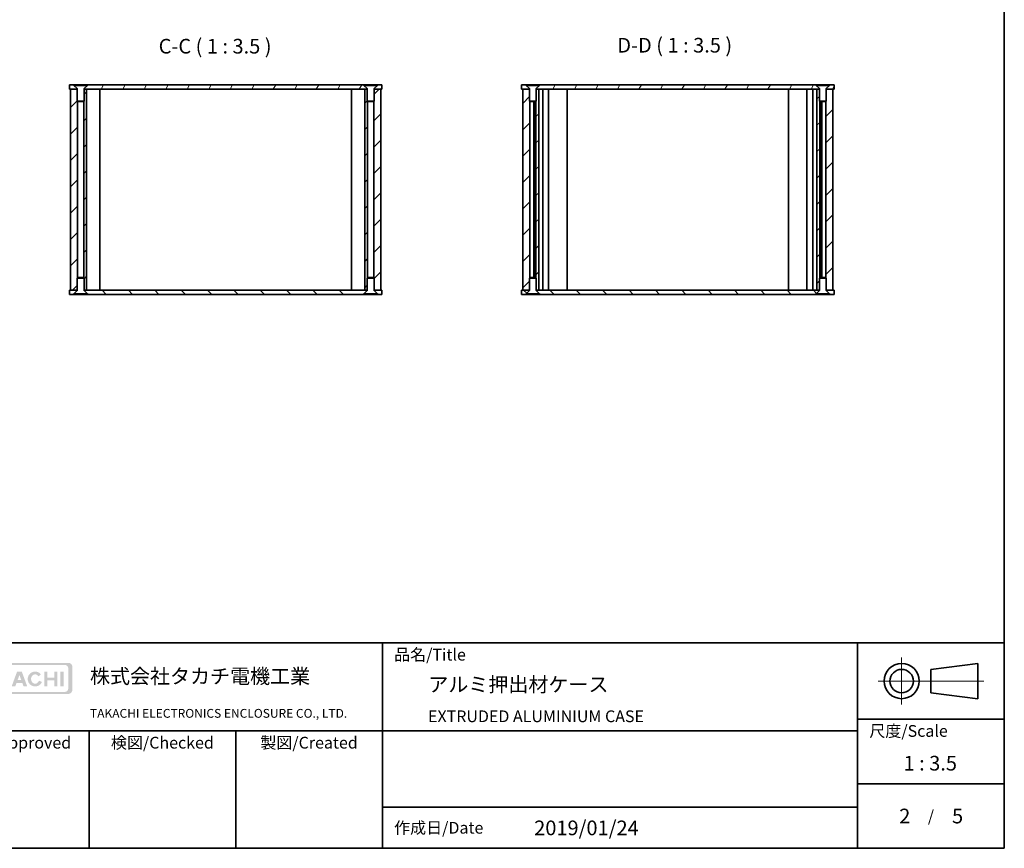
# Model space of a CAD drawing. Units: millimetres. Extents: x 0 to 4732, y 0 to 984.
# Drawn here: x 1769 to 2356, y 0 to 494 of the extents above; entities that cross this region are included whole.
import ezdxf
from ezdxf.enums import TextEntityAlignment as Align

# ---------------------------------------------------------------- set-up
doc = ezdxf.new("R2010")
doc.units = ezdxf.units.MM
doc.header["$LTSCALE"] = 2.5
for name, color, linetype, lineweight in [('Border (ISO)', 7, 'Continuous', 35), ('Hatch (ISO)', 1, 'Continuous', 18), ('Symbol (ISO)', 7, 'Continuous', 18), ('Title (ISO)', 7, 'Continuous', 35), ('Visible (ISO)', 7, 'Continuous', 35)]:
    doc.layers.add(name, color=color, linetype=linetype, lineweight=lineweight)
doc.styles.add('Note Text (TK)', font='txt')
doc.styles.add('文字スタイル67', font='arial.ttf')
pattern_1 = [(45, (936.7499999999999, -27.60647993506528), (-7.857724105935509, 7.85772410593551), [])]
pattern_2 = [(135.0002104591499, (936.7499999999999, -27.60647993506528), (-7.857695242850175, -7.857752968914822), [])]
pattern_3 = [(59.999977780745, (936.7499999999999, -27.60647993506528), (-9.623705144844784, 5.556253732065162), [])]

# ---------------------------------------------------------------- blocks, each defined once
blk = doc.blocks.new('図面枠 tk図枠')
at = {"layer": 'Border (ISO)'}
for p in [(405.4999999999999, 289), (14.50000000000001, 8.000000000000007)]:
    blk.add_line(p, (405.4999999999999, 8.000000000000007), dxfattribs=at)
blk = doc.blocks.new('表題欄 tk表題欄')
at = {"layer": 'Hatch (ISO)'}
h = blk.add_hatch(color=256, dxfattribs=at)
edge = h.paths.add_edge_path(flags=0)
edge.add_arc((95.57537688673352, 236.2990653650367), 0.5958259999999996, 269.9999999999897, 360)
edge.add_line((96.17120288673351, 236.2990653650368), (96.17120288673348, 239.7107813650365))
edge.add_arc((95.5753768867335, 239.7107813650366), 0.5958259999999996, 0, 90.0000000000068)
edge.add_line((95.57537688673342, 240.3066073650366), (79.13710888673356, 240.3066073650366))
edge.add_arc((79.13710888673353, 239.7107813650366), 0.5958259999999996, 89.99999999999744, 180)
edge.add_line((78.54128288673353, 239.7107813650365), (78.54128288673331, 236.2990653650368))
edge.add_arc((79.13710888673332, 236.2990653650365), 0.5958259999999996, 180, 270.0000000000231)
edge.add_line((79.13710888673356, 235.7032393650365), (95.57537688673342, 235.7032393650367))
edge = h.paths.add_edge_path()
edge.add_line((77.83935088673357, 239.9556413650366), (77.83935088673357, 236.0542053650368))
edge.add_arc((78.54128288673346, 236.0542053650367), 0.7019319999998935, 180, 270.0000000000087)
edge.add_line((78.54128288673357, 235.3522733650368), (96.17120288673352, 235.3522733650368))
edge.add_arc((96.17120288673351, 236.0542053650367), 0.7019319999998921, 270, 360)
edge.add_line((96.8731348867334, 236.0542053650368), (96.87313488673352, 239.9556413650366))
edge.add_arc((96.1712028867336, 239.9556413650367), 0.7019319999998921, 0, 90.00000000000873)
edge.add_line((96.17120288673348, 240.6575733650367), (78.54128288673357, 240.6575733650366))
edge.add_arc((78.54128288673357, 239.9556413650366), 0.7019319999999984, 90, 180)
h = blk.add_hatch(color=256, dxfattribs=at)
h.paths.add_polyline_path([(87.52707281460246, 237.7110913650368), (88.16485295886469, 237.7110913650368), (87.84596288673359, 238.5794973650367)], flags=0)
h.paths.add_polyline_path([(87.14043486050403, 236.6581933650368), (87.3382496277172, 237.1968853650368), (88.35367614574989, 237.1968853650368), (88.551490912963, 236.6581933650368), (89.16820688673343, 236.6581933650368), (88.25406288673352, 239.1476033650369), (87.43786288673356, 239.1476033650369), (86.52371888673358, 236.6581933650368)])
h = blk.add_hatch(color=256, dxfattribs=at)
edge = h.paths.add_edge_path()
edge.add_arc((90.52309888673334, 237.9028983650369), 1.273272000000011, 38.55054079078439, 336.5820184016556)
edge.add_line((91.69149139614446, 237.3968543650369), (91.17255542714857, 237.6216113977801))
edge.add_ellipse((90.52309888673352, 237.9028983650369), major_axis=(0, -0.7998759999999119), ratio=0.8673469387756529, start_angle=128.5505407907963, end_angle=426.582018401653, ccw=False)
edge.add_line((91.09381514418376, 238.3576891122095), (91.51887237036831, 238.6964075050431))
for points in [[(92.09142939614459, 239.1476033650369), (92.09142939614459, 236.6581933650368), (92.60971639614465, 236.6581933650368), (92.60971639614465, 237.6580383650368), (93.76872039614462, 237.6580383650368), (93.76872039614462, 236.6581933650368), (94.28700739614459, 236.6581933650368), (94.28700739614459, 239.1476033650369), (93.76872039614462, 239.1476033650369), (93.76872039614462, 238.1477583650367), (92.60971639614465, 238.1477583650367), (92.60971639614465, 239.1476033650369)], [(94.84202339614467, 239.1476033650369), (94.84202339614467, 236.6581933650368), (95.36439139614473, 236.6581933650368), (95.36439139614473, 239.1476033650369)]]:
    blk.add_hatch(color=256, dxfattribs=at).paths.add_polyline_path(points)
at = {"layer": 'Title (ISO)'}
for p, q in [((74.70882392282105, 244.052739026017), (255.7088239228211, 244.052739026017)), ((149.7088239228211, 244.052739026017), (149.7088239228211, 209.052739026017)), ((230.7088239228211, 244.052739026017), (230.7088239228211, 209.052739026017)), ((255.7088239228211, 244.052739026017), (255.7088239228211, 209.052739026017)), ((243.2088239228211, 239.552739026017), (251.2088239228211, 240.5527390260171)), ((251.2088239228211, 234.552739026017), (251.2088239228211, 240.5527390260171)), ((243.2088239228211, 239.552739026017), (243.2088239228211, 235.552739026017)), ((243.2088239228211, 235.552739026017), (251.2088239228211, 234.552739026017)), ((230.7088239228211, 231.052739026017), (255.7088239228211, 231.052739026017)), ((74.70882392282105, 229.052739026017), (230.7088239228211, 229.052739026017)), ((99.70882392282108, 229.052739026017), (99.70882392282108, 209.052739026017)), ((124.708823922821, 229.052739026017), (124.708823922821, 209.052739026017)), ((230.7088239228211, 220.052739026017), (255.7088239228211, 220.052739026017)), ((149.7088239228211, 216.052739026017), (230.7088239228211, 216.052739026017)), ((255.7088239228211, 209.052739026017), (74.70882392282105, 209.052739026017))]:
    blk.add_line(p, q, dxfattribs=at)
at = {"layer": 'Title (ISO)', "color": 4, "linetype": 'Continuous', "lineweight": 18}
for p, q in [((238.2088239228211, 241.552739026017), (238.2088239228211, 233.552739026017)), ((252.2088239228211, 237.552739026017), (234.2088239228211, 237.552739026017))]:
    blk.add_line(p, q, dxfattribs=at)
at = {"layer": 'Title (ISO)'}
for radius in [3, 2]:
    blk.add_circle((238.2088239228211, 237.552739026017), radius, dxfattribs=at)
at = {"layer": 'Title (ISO)', "color": 1, "char_height": 2.000000029802322, "line_spacing_factor": 1.5, "style": 'Note Text (TK)'}
for s, insert, attachment_point in [('\\fＭＳ Ｐゴシック|b0|i0;\\H2.0000;品名/Title', (151.708823922821, 242.052739026017), 4), ('\\fＭＳ Ｐゴシック|b0|i0;\\H2.0000;尺度/Scale', (232.7088239228211, 229.052739026017), 4), ('\\fＭＳ Ｐゴシック|b0|i0;\\H2.0000;承認/Approved', (87.20882392282108, 227.052739026017), 5), ('\\fＭＳ Ｐゴシック|b0|i0;\\H2.0000;検図/Checked', (112.208823922821, 227.052739026017), 5), ('\\fＭＳ Ｐゴシック|b0|i0;\\H2.0000;製図/Created', (137.2088239228211, 227.052739026017), 5), ('\\fＭＳ Ｐゴシック|b0|i0;\\H2.0000;作成日/Date', (151.708823922821, 212.552739026017), 4)]:
    blk.add_mtext(s, dxfattribs=dict(at, insert=insert, attachment_point=attachment_point))
at = {"layer": 'Title (ISO)', "color": 7, "line_spacing_factor": 1.5, "style": 'Note Text (TK)'}
for s, insert, char_height, attachment_point in [('株式会社タカチ電機工業', (99.87313488673345, 238.052739026017), 2.5, 4), ('\\fArial|b0|i0;\\H1.4986;TAKACHI ELECTRONICS ENCLOSURE CO., LTD.', (99.87313488673342, 232.052739026017), 1.49859994649887, 4), ('\\fＭＳ Ｐゴシック|b0|i0;\\H2.0000;/', (243.2088239228211, 214.552739026017), 2.000000029802322, 5)]:
    blk.add_mtext(s, dxfattribs=dict(at, insert=insert, char_height=char_height, attachment_point=attachment_point))
at = {"layer": 'Title (ISO)', "color": 7}
for tag, p, height, style in [('<品名>_001', (157.5383693773665, 235.724614026017), 2.5, 'Note Text (TK)'), ('<Title>_001', (157.4878143697324, 230.5527390111159), 2.000000029802322, '文字スタイル67'), ('<尺度>_001', (238.5355284682756, 222.3098412987444), 2.5, 'Note Text (TK)'), ('<ページ_No.>_001', (237.9488807410029, 213.302739026017), 2.5, 'Note Text (TK)'), ('<総ページ数>_001', (246.7997330137301, 213.302739026017), 2.5, 'Note Text (TK)'), ('作成日_001', (175.5824034682756, 211.2814322078352), 2.5, 'Note Text (TK)')]:
    blk.add_attdef(tag, p, '', height=height, dxfattribs=dict(at, style=style))
at = {"layer": 'Title (ISO)', "color": 7, "style": 'Note Text (TK)'}
blk.add_attdef('<承認>', text='', height=2.5, dxfattribs=at).set_placement((87.20882392282108, 217.052739026017), align=Align.MIDDLE_CENTER)

msp = doc.modelspace()

# ---------------------------------------------------------------- hatches: boundary and pattern name
at = {"layer": 'Hatch (ISO)'}
h = msp.add_hatch(dxfattribs=at)
h.set_pattern_fill('ANSI31', color=256, scale=88.9, angle=14.99997778074499, style=0)
h.set_pattern_definition(pattern_3)
h.paths.add_polyline_path([(1975.764746668481, 453.3283760605891), (1974.014746668479, 455.0783760605902), (1974.014746668479, 455.1283760605913), (1973.764746668481, 455.3783760605902), (1809.262852189935, 455.3783760605899), (1809.012852189935, 455.1283760605892), (1809.012852189936, 455.0783760605899), (1807.262852189935, 453.3283760605887), (1807.262852189936, 452.8783760605899), (1808.512852189941, 452.8783760605899), (1974.512852189941, 452.8783760605902), (1975.764746668481, 452.8783760605902)])
h.paths.add_polyline_path([(1980.264746668481, 453.3283760605915), (1982.014746668479, 455.0783760605902), (1982.014746668479, 455.128376060589), (1982.26474666848, 455.3783760605902), (1984.764746728044, 455.3783760605902), (1984.764746728044, 452.8783760605902), (1984.012852189941, 452.8783760605902), (1980.264746668481, 452.8783760605902)])
h.paths.add_polyline_path([(1802.762852189936, 453.3283760605898), (1801.012852189936, 455.0783760605899), (1801.012852189936, 455.1283760605898), (1800.762852189936, 455.3783760605898), (1798.262852189935, 455.3783760605898), (1798.262852189935, 452.8783760605898), (1799.012852189941, 452.8783760605898), (1802.762852189937, 452.8783760605899)])
h = msp.add_hatch(dxfattribs=at)
h.set_pattern_fill('ANSI31', color=256, scale=88.9, style=0)
h.set_pattern_definition(pattern_1)
h.paths.add_polyline_path([(1979.837852189939, 445.55148158205), (1980.014746668479, 445.7283760605903), (1980.014746668479, 452.8783760605904), (1980.264746668481, 452.8783760605904), (1984.012852189941, 452.8783760605904), (1984.012852189941, 332.8783760605904), (1980.262852189938, 332.8783760605904), (1980.012852189939, 332.8783760605904), (1980.012852189939, 340.0283760605909), (1979.837852189939, 340.2033760605892)])
h.paths.add_polyline_path([(1976.187852189942, 445.5552705391272), (1976.014746668479, 445.7283760605903), (1976.014746668479, 452.8783760605903), (1975.764746668481, 452.8783760605903), (1974.512852189941, 452.8783760605903), (1974.512852189942, 332.8783760605904), (1975.76285218994, 332.8783760605904), (1976.012852189941, 332.8783760605904), (1976.01285218994, 340.0283760605909), (1976.187852189943, 340.2033760605945)])
h.paths.add_polyline_path([(1806.837852189939, 445.5533760605933), (1807.012852189936, 445.7283760605898), (1807.012852189934, 452.8783760605894), (1807.262852189936, 452.8783760605894), (1808.512852189941, 452.8783760605894), (1808.512852189941, 332.8783760605895), (1807.260957711395, 332.8783760605895), (1807.010957711395, 332.8783760605895), (1807.010957711395, 340.0283760605909), (1806.83785218994, 340.2014815820464)])
h.paths.add_polyline_path([(1803.187852189942, 445.5533760605832), (1803.012852189936, 445.7283760605898), (1803.012852189936, 452.8783760605894), (1802.762852189937, 452.8783760605894), (1799.012852189941, 452.8783760605894), (1799.012852189941, 332.8783760605894), (1802.760957711395, 332.8783760605895), (1803.010957711395, 332.8783760605895), (1803.010957711395, 340.0283760605909), (1803.187852189943, 340.2052705391385)])
h = msp.add_hatch(dxfattribs=at)
h.set_pattern_fill('ANSI31', color=256, scale=88.9, angle=14.99997778074499, style=0)
h.set_pattern_definition(pattern_3)
h.paths.add_polyline_path([(2078.982311180536, 455.3783760605901), (2078.732311180538, 455.1283760605914), (2078.732311180538, 455.0783760605902), (2076.982311180536, 453.328376060589), (2076.982311180536, 452.8783760605902), (2078.234205659076, 452.8783760605902), (2244.234205659076, 452.8783760605898), (2245.484205659082, 452.8783760605898), (2245.484205659083, 453.3283760605885), (2243.734205659082, 455.0783760605899), (2243.734205659082, 455.1283760605906), (2243.484205659083, 455.3783760605899)])
h.paths.add_polyline_path([(2067.982311120973, 452.8783760605902), (2067.982311120973, 455.3783760605902), (2070.482311180537, 455.3783760605902), (2070.732311180538, 455.128376060589), (2070.732311180538, 455.0783760605902), (2072.482311180536, 453.3283760605916), (2072.482311180536, 452.8783760605902), (2068.734205659076, 452.8783760605902)])
h.paths.add_polyline_path([(2254.484205659082, 452.8783760605898), (2254.484205659082, 455.3783760605898), (2251.984205659081, 455.3783760605898), (2251.734205659081, 455.1283760605891), (2251.734205659082, 455.0783760605899), (2249.984205659082, 453.3283760605898), (2249.98420565908, 452.8783760605898), (2253.734205659077, 452.8783760605898)])
h = msp.add_hatch(dxfattribs=at)
h.set_pattern_fill('ANSI31', color=256, scale=88.9, style=0)
h.set_pattern_definition(pattern_1)
h.paths.add_polyline_path([(2072.909205659078, 445.5514815820499), (2072.732311180538, 445.7283760605903), (2072.732311180538, 452.8783760605904), (2072.482311180536, 452.8783760605904), (2068.734205659076, 452.8783760605904), (2068.734205659076, 332.8783760605904), (2072.484205659079, 332.8783760605904), (2072.734205659079, 332.8783760605904), (2072.734205659078, 340.0283760605909), (2072.909205659078, 340.2033760605907)])
h.paths.add_polyline_path([(2245.909205659078, 445.5533760605933), (2245.734205659081, 445.7283760605898), (2245.734205659081, 452.8783760605894), (2245.484205659082, 452.8783760605894), (2244.234205659076, 452.8783760605894), (2244.234205659076, 332.8783760605895), (2245.486100137622, 332.8783760605895), (2245.736100137622, 332.8783760605895), (2245.736100137622, 340.0283760605909), (2245.909205659078, 340.2014815820464)])
h.paths.add_polyline_path([(2076.559205659075, 445.5552705391271), (2076.732311180538, 445.7283760605903), (2076.732311180538, 452.8783760605903), (2076.982311180536, 452.8783760605903), (2078.234205659076, 452.8783760605903), (2078.234205659076, 332.8783760605904), (2076.984205659078, 332.8783760605904), (2076.734205659078, 332.8783760605904), (2076.734205659078, 340.0283760605909), (2076.559205659074, 340.2033760605929)])
h.paths.add_polyline_path([(2249.559205659075, 445.5533760605832), (2249.734205659081, 445.7283760605898), (2249.73420565908, 452.8783760605894), (2249.98420565908, 452.8783760605894), (2253.734205659077, 452.8783760605894), (2253.734205659076, 332.8783760605894), (2249.986100137622, 332.8783760605894), (2249.736100137622, 332.8783760605895), (2249.736100137622, 340.0283760605909), (2249.559205659074, 340.2052705391384)])
h = msp.add_hatch(dxfattribs=at)
h.set_pattern_fill('ANSI31', color=256, scale=88.9, angle=90.00021045915, style=0)
h.set_pattern_definition(pattern_2)
h.paths.add_polyline_path([(1807.260957711395, 332.4283760605914), (1809.010957711395, 330.6783760605909), (1809.010957711395, 330.6283760605903), (1809.260957711395, 330.3783760605909), (1973.76285218994, 330.3783760605909), (1974.01285218994, 330.6283760605913), (1974.01285218994, 330.678376060591), (1975.762852189941, 332.4283760605924), (1975.76285218994, 332.8783760605909), (1974.512852189942, 332.8783760605909), (1808.512852189941, 332.8783760605909), (1807.260957711395, 332.8783760605908)])
h.paths.add_polyline_path([(1802.760957711395, 332.4283760605902), (1801.010957711395, 330.6783760605909), (1801.010957711395, 330.6283760605914), (1800.760957711395, 330.3783760605908), (1798.260957651831, 330.3783760605908), (1798.260957651831, 332.8783760605909), (1799.012852189941, 332.8783760605908), (1802.760957711395, 332.8783760605909)])
h.paths.add_polyline_path([(1980.26285218994, 332.4283760605908), (1982.012852189939, 330.678376060591), (1982.012852189939, 330.6283760605911), (1982.26285218994, 330.3783760605909), (1984.76285218994, 330.3783760605909), (1984.76285218994, 332.8783760605909), (1984.012852189941, 332.8783760605909), (1980.262852189938, 332.8783760605909)])
h = msp.add_hatch(dxfattribs=at)
h.set_pattern_fill('ANSI31', color=256, scale=88.9, angle=90.00021045915, style=0)
h.set_pattern_definition(pattern_2)
h.paths.add_polyline_path([(2243.486100137622, 330.3783760605908), (2243.736100137622, 330.6283760605903), (2243.736100137622, 330.6783760605909), (2245.486100137622, 332.4283760605914), (2245.486100137622, 332.8783760605908), (2244.234205659076, 332.8783760605908), (2078.234205659076, 332.8783760605909), (2076.984205659078, 332.8783760605909), (2076.984205659076, 332.4283760605924), (2078.734205659078, 330.6783760605909), (2078.734205659078, 330.6283760605899), (2078.984205659077, 330.3783760605909)])
h.paths.add_polyline_path([(2254.486100197186, 332.8783760605909), (2254.486100197186, 330.3783760605908), (2251.986100137623, 330.3783760605908), (2251.736100137622, 330.6283760605914), (2251.736100137622, 330.6783760605909), (2249.986100137622, 332.4283760605902), (2249.986100137622, 332.8783760605909), (2253.734205659076, 332.8783760605909)])
h.paths.add_polyline_path([(2067.984205659078, 332.8783760605909), (2067.984205659078, 330.3783760605908), (2070.484205659077, 330.3783760605908), (2070.734205659078, 330.6283760605918), (2070.734205659078, 330.6783760605909), (2072.484205659078, 332.4283760605908), (2072.484205659079, 332.8783760605908), (2068.734205659076, 332.8783760605909)])

# ---------------------------------------------------------------- linework, layer by layer
at = {"layer": 'Visible (ISO)'}
for p, q in [((1798.262852189935, 452.8783760605898), (1798.262852189935, 455.3783760605898)), ((1800.762852189936, 455.3783760605899), (1798.262852189935, 455.3783760605898)), ((1798.262852189935, 452.8783760605898), (1802.762852189937, 452.8783760605898)), ((1799.012852189942, 332.8783760605894), (1799.01285218994, 452.8783760605897)), ((1803.012852189937, 452.8783760605897), (1799.01285218994, 452.8783760605897)), ((1801.012852189936, 455.1283760605891), (1800.762852189936, 455.3783760605899)), ((1800.762852189936, 455.3783760605899), (1801.012852189936, 455.3783760605899)), ((1801.012852189936, 455.3783760605899), (1809.012852189935, 455.3783760605899)), ((1801.012852189936, 455.3783760605899), (1801.012852189936, 455.0783760605899)), ((1801.012852189936, 455.0783760605899), (1809.012852189935, 455.0783760605899)), ((1802.954273546173, 453.1369547043525), (1801.012852189936, 455.0783760605899)), ((1802.762852189937, 452.8783760605898), (1802.762852189937, 453.3283760605885)), ((1803.012852189936, 452.9955333481153), (1803.012852189936, 445.7283760605899)), ((1807.012852189935, 452.9955333481153), (1807.012852189935, 445.7283760605899)), ((1808.51285218994, 452.8783760605898), (1807.012852189934, 452.8783760605898)), ((1807.071430833698, 453.1369547043525), (1809.012852189935, 455.0783760605899)), ((1807.262852189935, 453.3283760605885), (1807.262852189936, 452.8783760605898)), ((1807.262852189936, 452.8783760605898), (1975.764746668479, 452.8783760605902)), ((1808.512852189941, 332.8783760605895), (1808.51285218994, 452.8783760605898)), ((1809.262852189935, 455.3783760605899), (1809.012852189934, 455.1283760605895)), ((1809.012852189936, 455.3783760605899), (1809.262852189935, 455.3783760605899)), ((1809.012852189935, 455.3783760605899), (1809.012852189935, 455.0783760605899)), ((1973.764746668479, 455.3783760605901), (1809.262852189935, 455.3783760605899)), ((1816.512852189942, 332.8783760605895), (1816.512852189941, 452.8783760605898)), ((1966.512852189937, 332.8783760605904), (1966.512852189936, 452.8783760605906)), ((1974.014746668478, 455.1283760605913), (1973.764746668479, 455.3783760605901)), ((1973.764746668479, 455.3783760605902), (1974.014746668478, 455.3783760605902)), ((1974.014746668479, 455.3783760605902), (1982.014746668479, 455.3783760605902)), ((1974.014746668479, 455.3783760605902), (1974.014746668479, 455.0783760605902)), ((1974.014746668479, 455.0783760605902), (1982.014746668479, 455.0783760605902)), ((1975.956168024717, 453.1369547043529), (1974.014746668479, 455.0783760605902)), ((1974.512852189936, 452.8783760605907), (1974.512852189937, 332.8783760605904)), ((1976.014746668474, 452.8783760605907), (1974.512852189936, 452.8783760605907)), ((1975.764746668479, 452.8783760605902), (1975.764746668479, 453.328376060589)), ((1976.014746668479, 452.9955333481156), (1976.014746668479, 445.7283760605902)), ((1980.014746668479, 452.9955333481156), (1980.014746668479, 445.7283760605903)), ((1984.012852189935, 452.8783760605908), (1980.014746668474, 452.8783760605907)), ((1980.073325312242, 453.1369547043529), (1982.014746668479, 455.0783760605902)), ((1980.264746668479, 453.3283760605915), (1980.264746668479, 452.8783760605902)), ((1980.264746668479, 452.8783760605902), (1984.764746728043, 452.8783760605902)), ((1982.264746668479, 455.3783760605902), (1982.014746668478, 455.128376060589)), ((1982.014746668478, 455.3783760605902), (1982.264746668479, 455.3783760605902)), ((1982.014746668479, 455.3783760605902), (1982.014746668479, 455.0783760605902)), ((1984.764746728043, 455.3783760605902), (1982.264746668479, 455.3783760605902)), ((1984.012852189936, 332.8783760605904), (1984.012852189935, 452.8783760605908)), ((1984.764746728043, 452.8783760605902), (1984.764746728043, 455.3783760605902)), ((2067.982311120974, 452.8783760605902), (2067.982311120974, 455.3783760605902)), ((2070.482311180538, 455.3783760605902), (2067.982311120974, 455.3783760605902)), ((2067.982311120974, 452.8783760605902), (2072.482311180538, 452.8783760605902)), ((2068.73420565908, 332.8783760605904), (2068.734205659082, 452.8783760605908)), ((2072.732311180543, 452.8783760605907), (2068.734205659082, 452.8783760605908)), ((2070.732311180539, 455.128376060589), (2070.482311180538, 455.3783760605902)), ((2070.482311180538, 455.3783760605902), (2070.732311180539, 455.3783760605902)), ((2070.732311180538, 455.3783760605902), (2078.732311180538, 455.3783760605902)), ((2070.732311180538, 455.3783760605902), (2070.732311180538, 455.0783760605902)), ((2070.732311180538, 455.0783760605902), (2078.732311180538, 455.0783760605902)), ((2072.673732536776, 453.1369547043529), (2070.732311180538, 455.0783760605902)), ((2072.482311180538, 452.8783760605902), (2072.482311180538, 453.3283760605915)), ((2072.732311180538, 452.9955333481156), (2072.732311180538, 445.7283760605903)), ((2076.732311180538, 452.9955333481156), (2076.732311180538, 445.7283760605902)), ((2078.234205659081, 452.8783760605907), (2076.732311180543, 452.8783760605907)), ((2076.7908898243, 453.1369547043529), (2078.732311180538, 455.0783760605902)), ((2076.982311180538, 453.328376060589), (2076.982311180538, 452.8783760605902)), ((2076.982311180538, 452.8783760605902), (2245.484205659082, 452.8783760605898)), ((2078.234205659081, 332.8783760605904), (2078.234205659081, 452.8783760605907)), ((2078.982311180538, 455.3783760605901), (2078.732311180539, 455.1283760605914)), ((2078.732311180539, 455.3783760605902), (2078.982311180538, 455.3783760605902)), ((2078.732311180538, 455.3783760605902), (2078.732311180538, 455.0783760605902)), ((2243.484205659083, 455.3783760605899), (2078.982311180538, 455.3783760605902)), ((2080.784205659111, 332.8783760605904), (2080.784205659111, 452.8783760605903)), ((2084.184205659111, 332.8783760605904), (2084.184205659111, 452.8783760605902)), ((2095.234205659111, 332.8783760605904), (2095.234205659111, 452.8783760605902)), ((2227.234205659105, 332.8783760605907), (2227.234205659106, 452.8783760605906)), ((2238.284205659105, 332.8783760605908), (2238.284205659105, 452.8783760605906)), ((2241.684205659104, 332.8783760605908), (2241.684205659104, 452.8783760605906)), ((2243.734205659083, 455.1283760605898), (2243.484205659083, 455.3783760605899)), ((2243.484205659081, 455.3783760605899), (2243.734205659082, 455.3783760605899)), ((2243.734205659082, 455.3783760605898), (2251.734205659082, 455.3783760605898)), ((2243.734205659082, 455.3783760605898), (2243.734205659082, 455.0783760605898)), ((2243.734205659082, 455.0783760605898), (2251.734205659081, 455.0783760605898)), ((2245.675627015319, 453.1369547043525), (2243.734205659082, 455.0783760605898)), ((2245.734205659083, 452.8783760605898), (2244.234205659077, 452.8783760605898)), ((2244.234205659077, 452.8783760605898), (2244.234205659076, 332.8783760605895)), ((2245.484205659082, 452.8783760605898), (2245.484205659082, 453.3283760605885)), ((2245.734205659081, 452.9955333481153), (2245.734205659081, 445.7283760605898)), ((2249.734205659081, 452.9955333481153), (2249.734205659081, 445.7283760605898)), ((2253.734205659077, 452.8783760605897), (2249.73420565908, 452.8783760605897)), ((2249.792784302844, 453.1369547043525), (2251.734205659082, 455.0783760605898)), ((2249.984205659082, 453.3283760605885), (2249.98420565908, 452.8783760605898)), ((2249.98420565908, 452.8783760605898), (2254.484205659082, 452.8783760605898)), ((2251.984205659081, 455.3783760605899), (2251.734205659081, 455.1283760605891)), ((2251.734205659082, 455.3783760605899), (2251.984205659081, 455.3783760605899)), ((2251.734205659082, 455.3783760605898), (2251.734205659082, 455.0783760605898)), ((2254.484205659082, 455.3783760605898), (2251.984205659081, 455.3783760605899)), ((2253.734205659076, 332.8783760605894), (2253.734205659077, 452.8783760605897)), ((2254.484205659082, 452.8783760605898), (2254.484205659082, 455.3783760605898)), ((1803.012852189936, 445.7283760605899), (1807.012852189935, 445.7283760605899)), ((1803.362852189936, 445.3783760605899), (1803.012852189936, 445.7283760605898)), ((1803.187852189943, 340.2052705391385), (1803.187852189942, 445.5533760605846)), ((1806.662852189935, 445.3783760605899), (1803.362852189936, 445.3783760605899)), ((1806.662852189935, 445.3783760605899), (1807.012852189935, 445.7283760605899)), ((1806.837852189939, 445.5533760605955), (1806.837852189939, 340.2014815820464)), ((1976.014746668479, 445.7283760605903), (1980.014746668479, 445.7283760605903)), ((1976.364746668479, 445.3783760605902), (1976.014746668479, 445.7283760605903)), ((1976.187852189938, 340.2033760605929), (1976.187852189937, 445.5552705391276)), ((1979.664746668479, 445.3783760605902), (1976.364746668479, 445.3783760605902)), ((1979.664746668479, 445.3783760605902), (1980.014746668479, 445.7283760605903)), ((1979.837852189934, 445.5514815820506), (1979.837852189935, 340.2033760605892)), ((2072.732311180538, 445.7283760605903), (2076.732311180538, 445.7283760605903)), ((2073.082311180538, 445.3783760605902), (2072.732311180538, 445.7283760605903)), ((2072.909205659083, 340.2033760605892), (2072.909205659084, 445.5514815820502)), ((2076.382311180537, 445.3783760605902), (2073.082311180538, 445.3783760605902)), ((2075.334205659082, 340.3783760605909), (2075.334205659082, 445.3783760605905)), ((2076.234205659083, 340.3783760605909), (2076.234205659084, 445.3783760605905)), ((2076.382311180537, 445.3783760605902), (2076.732311180538, 445.7283760605903)), ((2076.556111696318, 340.2064700233514), (2076.556111696318, 445.5521765763694)), ((2076.557054125942, 340.2055275937316), (2076.557054125943, 445.5531190059905)), ((2076.55920565908, 445.5552705391276), (2076.559205659079, 340.2033760605929)), ((2245.734205659083, 445.7283760605898), (2249.73420565908, 445.7283760605898)), ((2246.084205659082, 445.3783760605899), (2245.734205659081, 445.7283760605898)), ((2245.909205659078, 340.2014815820465), (2245.909205659078, 445.5533760605955)), ((2245.911357192215, 340.2036331151837), (2245.911357192216, 445.5512245274564)), ((2245.912299621899, 340.2045755448745), (2245.912299621899, 445.5502820977659)), ((2249.384205659082, 445.3783760605898), (2246.084205659082, 445.3783760605898)), ((2246.234205659078, 340.3783760605909), (2246.23420565908, 445.3783760605901)), ((2247.134205659077, 340.3783760605909), (2247.134205659078, 445.3783760605901)), ((2249.384205659082, 445.3783760605898), (2249.734205659081, 445.7283760605898)), ((2249.559205659075, 445.5533760605846), (2249.559205659074, 340.2052705391385)), ((1803.360957711396, 340.3783760605909), (1803.010957711395, 340.0283760605909)), ((1807.010957711395, 340.0283760605909), (1803.010957711395, 340.0283760605909)), ((1803.010957711395, 332.7612187730655), (1803.010957711395, 340.0283760605909)), ((1803.360957711396, 340.3783760605909), (1806.660957711395, 340.3783760605909)), ((1806.660957711395, 340.3783760605909), (1807.010957711395, 340.0283760605909)), ((1807.010957711395, 332.7612187730655), (1807.010957711395, 340.0283760605909)), ((1976.362852189939, 340.378376060591), (1976.01285218994, 340.028376060591)), ((1980.012852189939, 340.0283760605909), (1976.01285218994, 340.0283760605909)), ((1976.01285218994, 332.7612187730655), (1976.01285218994, 340.028376060591)), ((1976.362852189939, 340.378376060591), (1979.66285218994, 340.378376060591)), ((1979.66285218994, 340.378376060591), (1980.012852189939, 340.0283760605909)), ((1980.012852189939, 332.7612187730655), (1980.012852189939, 340.028376060591)), ((2073.084205659077, 340.378376060591), (2072.734205659078, 340.0283760605909)), ((2076.734205659076, 340.0283760605909), (2072.734205659079, 340.0283760605909)), ((2072.734205659078, 332.7612187730655), (2072.734205659078, 340.028376060591)), ((2073.084205659077, 340.378376060591), (2076.384205659078, 340.378376060591)), ((2076.384205659078, 340.378376060591), (2076.734205659078, 340.028376060591)), ((2076.734205659078, 332.7612187730655), (2076.734205659078, 340.028376060591)), ((2246.086100137622, 340.3783760605909), (2245.736100137622, 340.0283760605909)), ((2249.736100137622, 340.0283760605909), (2245.736100137622, 340.0283760605909)), ((2245.736100137622, 332.7612187730655), (2245.736100137622, 340.0283760605909)), ((2246.086100137622, 340.3783760605909), (2249.386100137622, 340.3783760605909)), ((2249.386100137622, 340.3783760605909), (2249.736100137622, 340.0283760605909)), ((2249.736100137622, 332.7612187730655), (2249.736100137622, 340.0283760605909)), ((1798.260957651832, 332.8783760605909), (1798.260957651832, 330.3783760605909)), ((1802.760957711395, 332.8783760605909), (1798.260957651832, 332.8783760605909)), ((1798.260957651832, 330.3783760605909), (1800.760957711395, 330.3783760605909)), ((1799.012852189942, 332.8783760605894), (1803.010957711395, 332.8783760605895)), ((1800.760957711395, 330.3783760605909), (1801.010957711396, 330.6283760605915)), ((1801.010957711396, 330.3783760605909), (1800.760957711395, 330.3783760605909)), ((1802.952379067633, 332.6197974168282), (1801.010957711395, 330.6783760605909)), ((1809.010957711395, 330.6783760605909), (1801.010957711395, 330.6783760605909)), ((1801.010957711395, 330.3783760605909), (1801.010957711395, 330.6783760605909)), ((1809.010957711395, 330.3783760605909), (1801.010957711395, 330.3783760605909)), ((1802.760957711395, 332.4283760605903), (1802.760957711395, 332.8783760605909)), ((1807.010957711395, 332.8783760605895), (1808.512852189941, 332.8783760605895)), ((1807.069536355158, 332.6197974168282), (1809.010957711395, 330.6783760605909)), ((1975.762852189939, 332.8783760605909), (1807.260957711395, 332.8783760605909)), ((1807.260957711395, 332.8783760605909), (1807.260957711395, 332.4283760605914)), ((1809.010957711395, 330.3783760605908), (1809.010957711395, 330.6783760605909)), ((1809.010957711396, 330.6283760605904), (1809.260957711395, 330.3783760605909)), ((1809.260957711395, 330.3783760605909), (1809.010957711396, 330.3783760605909)), ((1809.260957711395, 330.3783760605909), (1973.76285218994, 330.3783760605909)), ((1973.76285218994, 330.3783760605909), (1974.01285218994, 330.6283760605911)), ((1974.012852189939, 330.3783760605909), (1973.76285218994, 330.3783760605909)), ((1975.954273546177, 332.6197974168283), (1974.01285218994, 330.678376060591)), ((1982.012852189939, 330.678376060591), (1974.01285218994, 330.678376060591)), ((1974.01285218994, 330.378376060591), (1974.01285218994, 330.678376060591)), ((1982.012852189939, 330.3783760605909), (1974.01285218994, 330.3783760605909)), ((1974.512852189937, 332.8783760605904), (1976.012852189936, 332.8783760605904)), ((1975.762852189941, 332.4283760605926), (1975.762852189939, 332.8783760605909)), ((1980.012852189933, 332.8783760605904), (1984.012852189936, 332.8783760605904)), ((1980.071430833702, 332.6197974168283), (1982.012852189939, 330.678376060591)), ((1984.762852189939, 332.8783760605909), (1980.262852189938, 332.8783760605909)), ((1980.262852189938, 332.8783760605909), (1980.262852189938, 332.4283760605919)), ((1982.012852189939, 330.3783760605909), (1982.012852189939, 330.678376060591)), ((1982.012852189938, 330.6283760605919), (1982.26285218994, 330.3783760605909)), ((1982.26285218994, 330.3783760605909), (1982.012852189939, 330.3783760605909)), ((1982.26285218994, 330.3783760605909), (1984.762852189939, 330.3783760605909)), ((1984.762852189939, 332.8783760605909), (1984.762852189939, 330.3783760605909)), ((2067.984205659078, 332.8783760605909), (2067.984205659078, 330.3783760605909)), ((2072.484205659079, 332.8783760605909), (2067.984205659078, 332.8783760605909)), ((2067.984205659078, 330.3783760605909), (2070.484205659078, 330.3783760605909)), ((2068.73420565908, 332.8783760605904), (2072.734205659084, 332.8783760605904)), ((2070.484205659078, 330.3783760605909), (2070.734205659078, 330.6283760605919)), ((2070.734205659078, 330.3783760605909), (2070.484205659078, 330.3783760605909)), ((2072.675627015315, 332.6197974168283), (2070.734205659078, 330.678376060591)), ((2078.734205659077, 330.678376060591), (2070.734205659078, 330.678376060591)), ((2070.734205659078, 330.3783760605909), (2070.734205659078, 330.678376060591)), ((2078.734205659078, 330.3783760605909), (2070.734205659078, 330.3783760605909)), ((2072.484205659078, 332.4283760605919), (2072.484205659079, 332.8783760605909)), ((2076.734205659081, 332.8783760605904), (2078.234205659081, 332.8783760605904)), ((2076.79278430284, 332.6197974168283), (2078.734205659078, 330.678376060591)), ((2245.486100137622, 332.8783760605909), (2076.984205659078, 332.8783760605909)), ((2076.984205659078, 332.8783760605909), (2076.984205659078, 332.4283760605925)), ((2078.734205659078, 330.378376060591), (2078.734205659078, 330.678376060591)), ((2078.734205659077, 330.6283760605907), (2078.984205659077, 330.3783760605909)), ((2078.984205659078, 330.3783760605909), (2078.734205659078, 330.3783760605909)), ((2078.984205659077, 330.3783760605909), (2243.486100137622, 330.3783760605909)), ((2243.486100137622, 330.3783760605909), (2243.736100137621, 330.6283760605904)), ((2243.736100137621, 330.3783760605909), (2243.486100137622, 330.3783760605909)), ((2245.67752149386, 332.6197974168282), (2243.736100137622, 330.6783760605909)), ((2251.736100137622, 330.6783760605909), (2243.736100137622, 330.6783760605909)), ((2243.736100137622, 330.3783760605908), (2243.736100137622, 330.6783760605909)), ((2251.736100137622, 330.3783760605909), (2243.736100137622, 330.3783760605909)), ((2244.234205659076, 332.8783760605895), (2245.736100137622, 332.8783760605895)), ((2245.486100137622, 332.4283760605915), (2245.486100137622, 332.8783760605909)), ((2249.736100137622, 332.8783760605895), (2253.734205659076, 332.8783760605894)), ((2249.794678781384, 332.6197974168282), (2251.736100137622, 330.6783760605909)), ((2254.486100197186, 332.8783760605909), (2249.986100137622, 332.8783760605909)), ((2249.986100137622, 332.8783760605909), (2249.986100137622, 332.4283760605904)), ((2251.736100137622, 330.3783760605909), (2251.736100137622, 330.6783760605909)), ((2251.736100137621, 330.6283760605915), (2251.986100137622, 330.3783760605909)), ((2251.986100137622, 330.3783760605909), (2251.736100137621, 330.3783760605909)), ((2251.986100137622, 330.3783760605909), (2254.486100197186, 330.3783760605909)), ((2254.486100197186, 332.8783760605909), (2254.486100197186, 330.3783760605909))]:
    msp.add_line(p, q, dxfattribs=at)
for centre, radius, start, end in [((1802.812852189935, 452.9955333481153), 0.2, 0, 45.00000000000418), ((1807.212852189936, 452.9955333481153), 0.2000000000000001, 135.0000000000004, 180), ((1975.814746668479, 452.9955333481156), 0.2000000000000001, 0, 45.00000000000418), ((1980.214746668479, 452.9955333481156), 0.2, 135.0000000000004, 180), ((2072.532311180538, 452.9955333481156), 0.2, 0, 45.00000000000418), ((2076.932311180538, 452.9955333481156), 0.2000000000000001, 135.0000000000004, 180), ((2245.534205659081, 452.9955333481153), 0.2000000000000001, 0, 45.00000000000418), ((2249.934205659081, 452.9955333481153), 0.2000000000000001, 135.0000000000004, 180), ((1802.810957711395, 332.7612187730655), 0.2000000000000001, 314.9999999999959, 0), ((1807.210957711395, 332.7612187730655), 0.2000000000000001, 180, 224.9999999999996), ((1975.81285218994, 332.7612187730655), 0.2000000000000001, 314.9999999999959, 0), ((1980.212852189939, 332.7612187730656), 0.2000000000000001, 180, 224.9999999999996), ((2072.534205659078, 332.7612187730656), 0.2000000000000001, 314.9999999999959, 0), ((2076.934205659078, 332.7612187730655), 0.2000000000000001, 180, 224.9999999999996), ((2245.536100137622, 332.7612187730655), 0.2000000000000001, 314.9999999999959, 0), ((2249.936100137622, 332.7612187730655), 0.2000000000000001, 180, 224.9999999999996)]:
    msp.add_arc(centre, radius, start, end, dxfattribs=at)

# ---------------------------------------------------------------- block references
at = {"xscale": 3.5, "yscale": 3.5, "zscale": 3.5}
msp.add_blockref('図面枠 tk図枠', (936.7499999999999, -28.00000000000004), dxfattribs=at)
ref = msp.add_blockref('表題欄 tk表題欄', (1461.019116270126, -731.6845865910595), dxfattribs=dict(xscale=3.5, yscale=3.5, zscale=3.5))
ref.add_attrib('<品名>_001', 'アルミ押出材ケース', (2012.403409090909, 93.35156250000001), dxfattribs={"layer": 'Title (ISO)', "color": 7, "height": 8.75, "style": 'Note Text (TK)'})
ref.add_attrib('<尺度>_001', '1 : 3.5', (2295.893465909091, 46.39985795454554), dxfattribs={"layer": 'Title (ISO)', "color": 7, "height": 8.75, "style": 'Note Text (TK)'})
ref.add_attrib('作成日_001', '2019/01/24', (2075.557528409091, 7.800426136363661), dxfattribs={"layer": 'Title (ISO)', "color": 7, "height": 8.75, "style": 'Note Text (TK)'})
ref.add_attrib('<Title>_001', 'EXTRUDED ALUMINIUM CASE', (2012.22646656419, 75.24999994784592), dxfattribs={"layer": 'Title (ISO)', "color": 7, "height": 7.000000104308128, "style": '文字スタイル67'})
ref.add_attrib('<ページ_No.>_001', '2', (2293.318181818181, 14.87500000000001), dxfattribs={"layer": 'Title (ISO)', "color": 7, "height": 8.75, "style": 'Note Text (TK)'})
ref.add_attrib('<総ページ数>_001', '5', (2324.818181818182, 14.87500000000001), dxfattribs={"layer": 'Title (ISO)', "color": 7, "height": 8.75, "style": 'Note Text (TK)'})

# ---------------------------------------------------------------- texts
at = {"layer": 'Symbol (ISO)', "color": 7, "char_height": 8.75, "attachment_point": 7, "style": 'Note Text (TK)'}
for s, insert in [('C-C ( 1 : 3.5 )', (1851.535807630549, 471.3208558923829)), ('D-D ( 1 : 3.5 )', (2125.128865943361, 471.9040270792661))]:
    msp.add_mtext(s, dxfattribs=dict(at, insert=insert))

doc.saveas('drawing.dxf')
